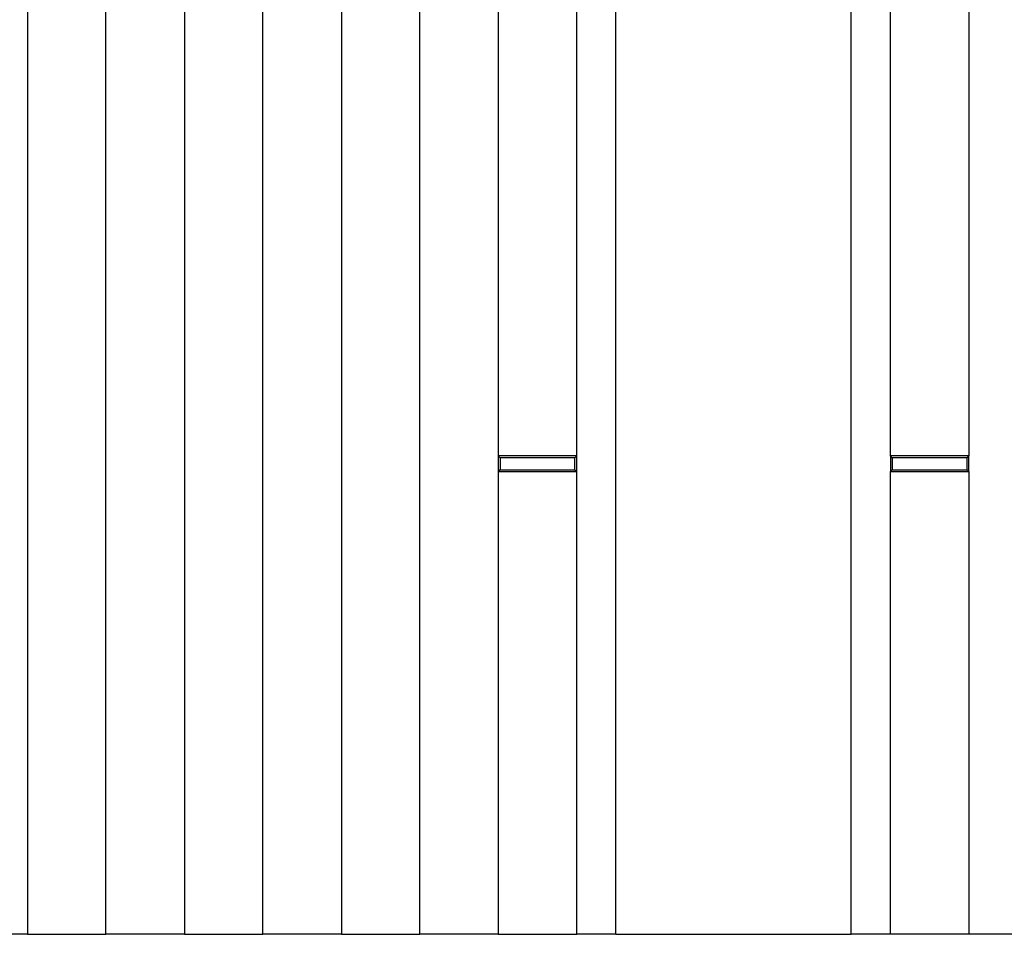
# Model space of a CAD drawing. Units: inches. Extents: x 0.5 to 8.5, y 0.5 to 10.5.
# Drawn here: x 3.9 to 4.2, y 4.1 to 4.4 of the extents above; entities that cross this region are included whole.
import ezdxf

# ---------------------------------------------------------------- set-up
doc = ezdxf.new("R2010")
doc.units = ezdxf.units.IN
doc.header["$MEASUREMENT"] = 0

msp = doc.modelspace()

# ---------------------------------------------------------------- linework, layer by layer
at = {"color": 7, "linetype": 'Continuous', "lineweight": 25}
for p, q in [((4.11872, 4.0674), (4.11872, 5.2674)), ((4.19372, 4.0674), (4.19372, 5.2674)), ((3.93122, 5.20865), (3.93122, 4.0674)), ((3.95622, 4.0674), (3.95622, 5.21115)), ((3.98122, 5.20865), (3.98122, 4.0674)), ((4.00622, 4.0674), (4.00622, 5.21115)), ((4.03122, 5.20865), (4.03122, 4.0674)), ((4.05622, 4.0674), (4.05622, 5.21115)), ((4.08122, 4.3649), (4.08122, 4.2199)), ((4.10622, 4.2199), (4.10622, 4.3649)), ((4.20622, 4.2199), (4.20622, 4.3649)), ((4.23122, 4.3649), (4.23122, 4.2199)), ((4.08179, 4.21933), (4.08122, 4.2199)), ((4.10622, 4.2199), (4.08122, 4.2199)), ((4.08122, 4.2199), (4.08122, 4.2149)), ((4.10566, 4.21933), (4.08179, 4.21933)), ((4.08179, 4.21933), (4.08179, 4.21546)), ((4.10566, 4.21933), (4.10622, 4.2199)), ((4.10566, 4.21546), (4.10566, 4.21933)), ((4.10622, 4.2149), (4.10622, 4.2199)), ((4.20679, 4.21933), (4.20622, 4.2199)), ((4.20622, 4.2199), (4.20622, 4.2149)), ((4.23122, 4.2199), (4.20622, 4.2199)), ((4.20679, 4.21933), (4.20679, 4.21546)), ((4.23066, 4.21933), (4.20679, 4.21933)), ((4.23066, 4.21933), (4.23122, 4.2199)), ((4.23066, 4.21546), (4.23066, 4.21933)), ((4.23122, 4.2149), (4.23122, 4.2199)), ((4.08179, 4.21546), (4.08122, 4.2149)), ((4.08122, 4.2149), (4.10622, 4.2149)), ((4.08122, 4.2149), (4.08122, 4.0674)), ((4.08179, 4.21546), (4.10566, 4.21546)), ((4.10566, 4.21546), (4.10622, 4.2149)), ((4.10622, 4.0674), (4.10622, 4.2149)), ((4.20679, 4.21546), (4.20622, 4.2149)), ((4.20622, 4.2149), (4.23122, 4.2149)), ((4.20622, 4.0674), (4.20622, 4.2149)), ((4.20679, 4.21546), (4.23066, 4.21546)), ((4.23066, 4.21546), (4.23122, 4.2149)), ((4.23122, 4.2149), (4.23122, 4.0674)), ((3.93122, 4.0674), (3.90622, 4.0674)), ((3.93122, 4.0674), (3.95622, 4.0674)), ((3.98122, 4.0674), (3.95622, 4.0674)), ((3.98122, 4.0674), (4.00622, 4.0674)), ((4.03122, 4.0674), (4.00622, 4.0674)), ((4.03122, 4.0674), (4.05622, 4.0674)), ((4.08122, 4.0674), (4.05622, 4.0674)), ((4.08122, 4.0674), (4.10622, 4.0674)), ((4.11872, 4.0674), (4.10622, 4.0674)), ((4.11872, 4.0674), (4.19372, 4.0674)), ((4.20622, 4.0674), (4.19372, 4.0674)), ((4.23122, 4.0674), (4.20622, 4.0674)), ((4.25622, 4.0674), (4.23122, 4.0674))]:
    msp.add_line(p, q, dxfattribs=at)

doc.saveas('drawing.dxf')
